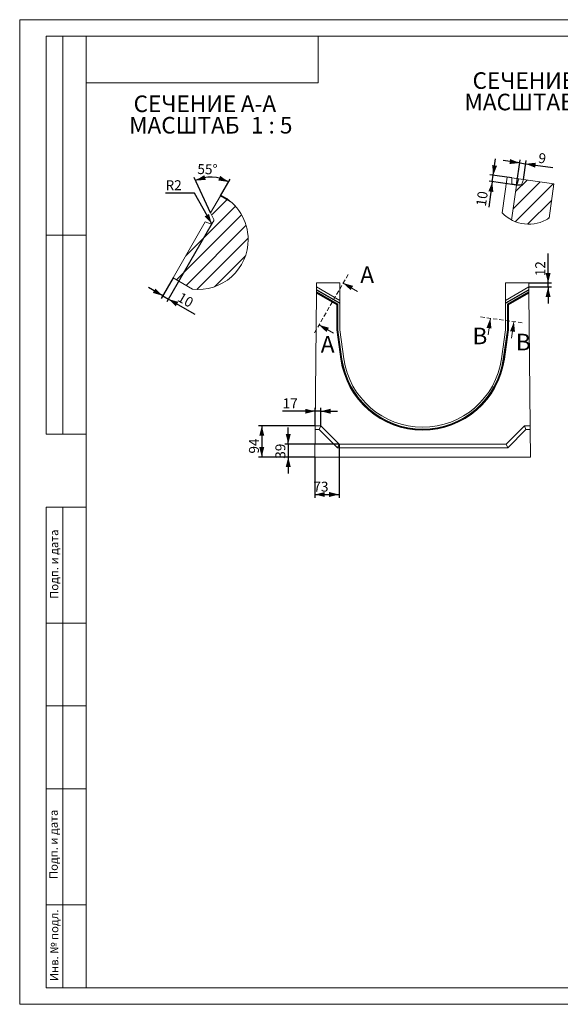
# Model space of a CAD drawing. Units: millimetres. Extents: x 0 to 420, y 0 to 297.
# Drawn here: x 0 to 163, y 0 to 297 of the extents above; entities that cross this region are included whole.
import ezdxf

# ---------------------------------------------------------------- set-up
doc = ezdxf.new("R2010")
doc.units = ezdxf.units.MM
doc.linetypes.add('HIDDEN', pattern=[1.905, 1.27, -0.635])
doc.layers.add('FORMAT', color=7, linetype='Continuous')
doc.layers.add('ОСЕВЫЕ', color=7, linetype='Continuous')
doc.styles.add('SLDTEXTSTYLE1', font='TXT', dxfattribs={"width": 0.605, "bigfont": 'bigfont'})
doc.styles.add('SLDTEXTSTYLE3', font='TXT', dxfattribs={"width": 0.75})
doc.styles.add('SLDTEXTSTYLE4', font='TXT', dxfattribs={"width": 0.75, "bigfont": 'bigfont'})
doc.styles.add('SLDTEXTSTYLE5', font='TXT', dxfattribs={"width": 0.65})
doc.dimstyles.new('SLDDIMSTYLE0', dxfattribs={"dimtxt": 3, "dimasz": 3, "dimexe": 0, "dimexo": 0.0625, "dimgap": 0.75, "dimtad": 2, "dimlfac": 10, "dimrnd": 1e-09, "dimzin": 12, "dimdsep": 46, "dimtxsty": 'SLDTEXTSTYLE3', "dimsah": 1, "dimcen": 0.09, "dimadec": 0, "dimazin": 3, "dimtfac": 1, "dimtmove": 0, "dimatfit": 0, "dimfxl": 1, "dimfrac": 2, "dimtolj": 1, "dimtzin": 12, "dimarcsym": 0})
doc.dimstyles.new('SLDDIMSTYLE1', dxfattribs={"dimtxt": 3, "dimasz": 3, "dimexe": 0, "dimexo": 0.0625, "dimgap": 0.75, "dimtad": 2, "dimlfac": 10, "dimrnd": 1e-09, "dimzin": 12, "dimdsep": 46, "dimtxsty": 'SLDTEXTSTYLE3', "dimsah": 1, "dimcen": 0.09, "dimadec": 0, "dimazin": 3, "dimtfac": 1, "dimtofl": 0, "dimtmove": 0, "dimatfit": 3, "dimfxl": 1, "dimfrac": 2, "dimtolj": 1, "dimtzin": 12, "dimarcsym": 0})
doc.dimstyles.new('SLDDIMSTYLE3', dxfattribs={"dimtxt": 3, "dimasz": 3, "dimexe": 0, "dimexo": 0.0625, "dimgap": 0.75, "dimtad": 2, "dimdec": 0, "dimlfac": 10, "dimrnd": 1e-09, "dimzin": 12, "dimdsep": 46, "dimtxsty": 'SLDTEXTSTYLE3', "dimsah": 1, "dimcen": 0.09, "dimadec": 0, "dimazin": 3, "dimtfac": 1, "dimtofl": 0, "dimtmove": 0, "dimatfit": 3, "dimfxl": 1, "dimfrac": 2, "dimtolj": 1, "dimtzin": 12, "dimarcsym": 0})
doc.dimstyles.new('SLDDIMSTYLE5', dxfattribs={"dimtxt": 3, "dimasz": 3, "dimexe": 0, "dimexo": 0.0625, "dimgap": 0.75, "dimtad": 2, "dimdec": 0, "dimlfac": 10, "dimrnd": 1e-09, "dimzin": 12, "dimdsep": 46, "dimtxsty": 'SLDTEXTSTYLE3', "dimsah": 1, "dimcen": 0.09, "dimadec": 0, "dimazin": 3, "dimtfac": 1, "dimtmove": 0, "dimatfit": 0, "dimfxl": 1, "dimfrac": 2, "dimtolj": 1, "dimtzin": 12, "dimarcsym": 0})
doc.dimstyles.new('SLDDIMSTYLE6', dxfattribs={"dimtxt": 3, "dimasz": 3, "dimexe": 0, "dimexo": 0.0625, "dimgap": 0.75, "dimtad": 2, "dimlfac": 5, "dimrnd": 1e-09, "dimzin": 12, "dimdsep": 46, "dimtxsty": 'SLDTEXTSTYLE3', "dimsah": 1, "dimcen": 0.09, "dimadec": 0, "dimazin": 3, "dimtfac": 1, "dimtmove": 0, "dimatfit": 0, "dimfxl": 1, "dimfrac": 2, "dimtolj": 1, "dimtzin": 12, "dimarcsym": 0})
doc.dimstyles.new('SLDDIMSTYLE7', dxfattribs={"dimtxt": 3, "dimasz": 3, "dimexe": 0, "dimexo": 0.0625, "dimgap": 0.75, "dimtad": 2, "dimdec": 4, "dimlfac": 5, "dimzin": 12, "dimdsep": 46, "dimtxsty": 'SLDTEXTSTYLE3', "dimsah": 1, "dimcen": 0.09, "dimazin": 3, "dimtfac": 1, "dimtofl": 0, "dimtmove": 0, "dimatfit": 3, "dimfxl": 1, "dimfrac": 2, "dimtolj": 1, "dimtzin": 12, "dimarcsym": 0})
doc.dimstyles.new('SLDDIMSTYLE8', dxfattribs={"dimtxt": 3, "dimasz": 3, "dimexe": 0, "dimexo": 0.0625, "dimgap": 0.75, "dimtad": 0, "dimtih": 1, "dimtoh": 1, "dimlfac": 5, "dimrnd": 1e-09, "dimzin": 12, "dimdsep": 46, "dimtxsty": 'SLDTEXTSTYLE3', "dimsah": 1, "dimcen": 0, "dimadec": 0, "dimazin": 3, "dimtfac": 1, "dimtofl": 0, "dimtmove": 1, "dimatfit": 3, "dimfxl": 1, "dimfrac": 2, "dimtolj": 1, "dimtzin": 12, "dimarcsym": 0})
doc.dimstyles.new('SLDDIMSTYLE9', dxfattribs={"dimtxt": 3, "dimasz": 3, "dimexe": 0, "dimexo": 0.0625, "dimgap": 0.75, "dimtad": 2, "dimdec": 0, "dimlfac": 5, "dimrnd": 1e-09, "dimzin": 12, "dimdsep": 46, "dimtxsty": 'SLDTEXTSTYLE3', "dimsah": 1, "dimcen": 0.09, "dimadec": 0, "dimazin": 3, "dimtfac": 1, "dimtmove": 0, "dimatfit": 0, "dimfxl": 1, "dimfrac": 2, "dimtolj": 1, "dimtzin": 12, "dimarcsym": 0})

# ---------------------------------------------------------------- blocks, each defined once
blk = doc.blocks.new('_D_19')
at = {"layer": 'FORMAT'}
for p, q in [((159.36, 217.58), (159.36, 226.49)), ((153.52, 217.58), (160.36, 217.58)), ((159.36, 216.38), (159.36, 217.58)), ((153.53, 216.38), (160.36, 216.38)), ((159.36, 216.38), (159.36, 211.38))]:
    blk.add_line(p, q, dxfattribs=at)
for points in [[(159.36, 217.58), (160.11, 220.58), (158.61, 220.58)], [(159.36, 216.38), (158.61, 213.38), (160.11, 213.38)]]:
    blk.add_solid(points, dxfattribs=at)
at = {"layer": 'FORMAT', "insert": (155.49, 219.62, 50.51), "char_height": 3, "attachment_point": 1, "rotation": 90, "style": 'SLDTEXTSTYLE3'}
blk.add_mtext('12', dxfattribs=at)
blk = doc.blocks.new('_D_20')
at = {"layer": 'FORMAT'}
for p, q in [((89.11, 178.89), (79.3, 178.89)), ((89.11, 174.48), (89.11, 179.89)), ((90.81, 178.89), (89.11, 178.89)), ((90.81, 174.48), (90.81, 179.89)), ((90.81, 178.89), (95.81, 178.89))]:
    blk.add_line(p, q, dxfattribs=at)
for points in [[(89.11, 178.89), (86.11, 179.64), (86.11, 178.14)], [(90.81, 178.89), (93.81, 178.14), (93.81, 179.64)]]:
    blk.add_solid(points, dxfattribs=at)
at = {"layer": 'FORMAT', "insert": (79.3, 182.76, 50.51), "char_height": 3, "attachment_point": 1, "style": 'SLDTEXTSTYLE3'}
blk.add_mtext('17', dxfattribs=at)
blk = doc.blocks.new('_D_21')
at = {"layer": 'FORMAT'}
for p, q in [((89.11, 174.48), (72.01, 174.48)), ((73.01, 174.48), (73.01, 165.08)), ((89.02, 165.08), (72.01, 165.08))]:
    blk.add_line(p, q, dxfattribs=at)
for points in [[(73.01, 174.48), (72.26, 171.48), (73.76, 171.48)], [(73.01, 165.08), (73.76, 168.08), (72.26, 168.08)]]:
    blk.add_solid(points, dxfattribs=at)
at = {"layer": 'FORMAT', "insert": (69.15, 166.13, 50.51), "char_height": 3, "attachment_point": 1, "rotation": 90, "style": 'SLDTEXTSTYLE3'}
blk.add_mtext('94', dxfattribs=at)
blk = doc.blocks.new('_D_22')
at = {"layer": 'FORMAT'}
for p, q in [((96.31, 168.98), (96.31, 152.78)), ((89.02, 165.08), (89.02, 152.78)), ((89.02, 153.78), (96.31, 153.78))]:
    blk.add_line(p, q, dxfattribs=at)
for points in [[(89.02, 153.78), (92.02, 153.03), (92.02, 154.53)], [(96.31, 153.78), (93.31, 154.53), (93.31, 153.03)]]:
    blk.add_solid(points, dxfattribs=at)
at = {"layer": 'FORMAT', "insert": (88.58, 157.64, 50.51), "char_height": 3, "attachment_point": 1, "style": 'SLDTEXTSTYLE3'}
blk.add_mtext('73', dxfattribs=at)
blk = doc.blocks.new('_D_23')
at = {"layer": 'FORMAT'}
for p, q in [((80.99, 168.98), (80.99, 173.98)), ((96.31, 168.98), (79.99, 168.98)), ((80.99, 168.98), (80.99, 165.08)), ((89.02, 165.08), (79.99, 165.08)), ((80.99, 165.08), (80.99, 160.08))]:
    blk.add_line(p, q, dxfattribs=at)
for points in [[(80.99, 168.98), (81.74, 171.98), (80.24, 171.98)], [(80.99, 165.08), (80.24, 162.08), (81.74, 162.08)]]:
    blk.add_solid(points, dxfattribs=at)
at = {"layer": 'FORMAT', "insert": (77.12, 164.57, 50.51), "char_height": 3, "attachment_point": 1, "rotation": 90, "style": 'SLDTEXTSTYLE3'}
blk.add_mtext('39', dxfattribs=at)
blk = doc.blocks.new('SW_HATCH_0')
at = {"color": 0, "linetype": 'Continuous', "lineweight": 0}
for p, q in [((0, 0), (4.47, 4.47)), ((-7.95, -12.44), (7.02, 2.53)), ((-10.73, -19.71), (8.9, -0.08)), ((-7.88, -21.35), (10.24, -3.23)), ((-4.62, -22.58), (10.86, -7.11)), ((0.67, -21.78), (10.05, -12.4))]:
    blk.add_line(p, q, dxfattribs=at)
blk = doc.blocks.new('_D_24')
at = {"layer": 'FORMAT'}
for p, q in [((58.06, 235.58), (44.36, 211.86)), ((46.25, 219.12), (42.63, 212.86)), ((43.13, 213.73), (38.8, 216.23)), ((43.13, 213.73), (44.86, 212.73)), ((44.86, 212.73), (52.83, 208.13))]:
    blk.add_line(p, q, dxfattribs=at)
for points in [[(43.13, 213.73), (40.91, 215.88), (40.16, 214.58)], [(44.86, 212.73), (47.09, 210.58), (47.84, 211.88)]]:
    blk.add_solid(points, dxfattribs=at)
at = {"layer": 'FORMAT', "insert": (48.81, 214.91, 43.82), "char_height": 3, "attachment_point": 1, "rotation": 330, "style": 'SLDTEXTSTYLE3'}
blk.add_mtext('10', dxfattribs=at)
blk = doc.blocks.new('_D_25')
at = {"layer": 'FORMAT'}
for p, q in [((57.58, 238.76), (52.62, 249.41)), ((60.52, 243.84), (63.46, 248.93))]:
    blk.add_line(p, q, dxfattribs=at)
blk.add_arc((57.58, 238.76), 10.75, 60, 115, dxfattribs=at)
for points in [[(53.04, 248.5), (56.13, 248.67), (55.68, 250.11)], [(62.96, 248.07), (60.47, 249.9), (59.9, 248.51)]]:
    blk.add_solid(points, dxfattribs=at)
at = {"layer": 'FORMAT', "insert": (53.63, 253.45, 43.82), "char_height": 3, "attachment_point": 1, "rotation": 358.9178, "style": 'SLDTEXTSTYLE3'}
blk.add_mtext('55°', dxfattribs=at)
blk = doc.blocks.new('_D_26')
at = {"layer": 'FORMAT'}
for p, q in [((52.67, 244.71), (44, 244.71)), ((57.91, 235.43), (52.67, 244.71))]:
    blk.add_line(p, q, dxfattribs=at)
blk.add_solid([(57.91, 235.43), (57.09, 238.41), (55.78, 237.68)], dxfattribs=at)
at = {"layer": 'FORMAT', "insert": (44, 248.57, 43.82), "char_height": 3, "attachment_point": 1, "style": 'SLDTEXTSTYLE3'}
blk.add_mtext('R2', dxfattribs=at)
blk = doc.blocks.new('SW_NOTE_2')
at = {"layer": 'FORMAT', "color": 0, "char_height": 5, "attachment_point": 2}
for s, insert, style in [('СЕЧЕНИЕ', (14.53, 6.45), 'SLDTEXTSTYLE4'), ('A-A', (36.73, 6.45), 'SLDTEXTSTYLE3'), ('МАСШТАБ', (14.36, -0.02), 'SLDTEXTSTYLE4'), ('1 : 5', (40.71, -0.02), 'SLDTEXTSTYLE5')]:
    blk.add_mtext(s, dxfattribs=dict(at, insert=insert, style=style))
blk = doc.blocks.new('SW_HATCH_1')
at = {"color": 0, "linetype": 'Continuous', "lineweight": 0}
for p, q in [((0, 0), (-3.48, -3.48)), ((3.93, -0.56), (-4.22, -8.71)), ((7.87, -1.11), (-3.59, -12.57)), ((7.39, -6.08), (0.14, -13.33)), ((6.65, -11.31), (6.17, -11.79))]:
    blk.add_line(p, q, dxfattribs=at)
blk = doc.blocks.new('_D_27')
at = {"layer": 'FORMAT'}
for p, q in [((142.81, 250.09), (143.51, 255.04)), ((148.44, 249.29), (141.82, 250.23)), ((142.53, 248.11), (142.81, 250.09)), ((142.53, 248.11), (141.44, 240.41)), ((149.84, 247.08), (141.54, 248.25))]:
    blk.add_line(p, q, dxfattribs=at)
for points in [[(142.81, 250.09), (143.97, 252.95), (142.49, 253.16)], [(142.53, 248.11), (141.37, 245.24), (142.85, 245.03)]]:
    blk.add_solid(points, dxfattribs=at)
at = {"layer": 'FORMAT', "insert": (137.61, 240.95, -4.07), "char_height": 3, "attachment_point": 1, "rotation": 81.9665, "style": 'SLDTEXTSTYLE3'}
blk.add_mtext('10', dxfattribs=at)
blk = doc.blocks.new('_D_28')
at = {"layer": 'FORMAT'}
for p, q in [((150.79, 253.78), (145.83, 254.48)), ((149.84, 247.08), (150.92, 254.77)), ((150.79, 253.78), (152.59, 253.53)), ((151.92, 248.8), (152.72, 254.52)), ((152.59, 253.53), (160.75, 252.37))]:
    blk.add_line(p, q, dxfattribs=at)
for points in [[(150.79, 253.78), (147.92, 254.94), (147.71, 253.46)], [(152.59, 253.53), (155.45, 252.36), (155.66, 253.85)]]:
    blk.add_solid(points, dxfattribs=at)
at = {"layer": 'FORMAT', "insert": (156.68, 256.85, -4.07), "char_height": 3, "attachment_point": 1, "rotation": 351.9665, "style": 'SLDTEXTSTYLE3'}
blk.add_mtext('9', dxfattribs=at)
blk = doc.blocks.new('SW_NOTE_3')
at = {"layer": 'FORMAT', "color": 0, "char_height": 5, "attachment_point": 2}
for s, insert, style in [('СЕЧЕНИЕ', (14.53, 6.45), 'SLDTEXTSTYLE4'), ('B-B', (35.95, 6.45), 'SLDTEXTSTYLE3'), ('МАСШТАБ', (13.26, -0.02), 'SLDTEXTSTYLE4'), ('1 : 5', (39.6, -0.02), 'SLDTEXTSTYLE5')]:
    blk.add_mtext(s, dxfattribs=dict(at, insert=insert, style=style))

msp = doc.modelspace()

# ---------------------------------------------------------------- linework, layer by layer
at = {"color": 7, "linetype": 'Continuous', "lineweight": 15}
for p, q in [((8, 172), (8, 292)), ((20, 292), (8, 292)), ((8, 172), (8, 292)), ((13, 172), (13, 292)), ((13, 172), (13, 292)), ((20, 292), (20, 5)), ((415, 292), (20, 292)), ((20, 292), (20, 5)), ((90, 278), (90, 292)), ((20, 278), (90, 278)), ((145.46714, 238.717003), (146.988781, 249.498276)), ((146.988781, 249.498276), (148.440096, 249.293445)), ((148.356137, 236.570051), (149.838947, 247.076197)), ((148.389115, 247.453085), (148.440096, 249.293445)), ((148.417634, 247.276796), (149.838947, 247.076197)), ((150.572521, 248.992486), (148.440096, 249.293445)), ((149.838947, 247.076197), (150.950653, 246.919295)), ((150.02707, 247.383466), (150.572521, 248.992486)), ((150.02707, 247.383466), (151.39077, 247.190995)), ((151.918451, 248.802526), (150.572521, 248.992486)), ((151.918451, 248.802526), (151.39077, 247.190995)), ((161.13818, 247.501275), (151.918451, 248.802526)), ((161.13818, 247.501275), (159.674627, 237.131572)), ((57.584126, 238.757432), (60.520012, 243.842536)), ((60.520012, 243.842536), (60.679499, 244.118773)), ((63.950855, 241.861739), (60.520012, 243.842536)), ((58.527973, 236.733355), (57.584126, 238.757432)), ((46.249297, 219.124929), (55.98392, 235.985787)), ((55.98392, 235.985787), (57.576899, 235.405994)), ((58.51185, 236.364306), (58.060113, 235.581868)), ((8, 232), (20, 232)), ((20, 232), (8, 232)), ((46.249297, 219.124929), (52.139219, 215.72438)), ((89.518674, 217.578352), (89.507284, 216.38246)), ((96.518674, 217.578352), (89.518674, 217.578352)), ((96.518674, 212.334433), (96.518674, 217.578352)), ((153.518674, 217.578352), (146.518674, 217.578352)), ((146.518674, 217.578352), (146.518674, 212.334433)), ((153.530063, 216.38246), (153.518674, 217.578352)), ((89.489783, 214.544804), (89.108198, 174.478352)), ((89.491393, 214.71383), (89.489783, 214.544804)), ((89.489783, 214.544804), (95.618674, 211.006288)), ((89.491393, 214.71383), (89.493547, 214.940018)), ((95.765859, 211.091265), (89.491393, 214.71383)), ((89.498488, 215.458789), (89.493547, 214.940018)), ((89.493547, 214.940018), (95.962821, 211.204981)), ((89.498488, 215.458789), (89.500279, 215.64693)), ((96.518674, 211.405683), (89.498488, 215.458789)), ((89.500279, 215.64693), (89.507284, 216.38246)), ((89.500279, 215.64693), (96.518674, 211.594858)), ((96.518674, 212.334433), (89.507284, 216.38246)), ((153.530063, 216.38246), (146.518674, 212.334433)), ((146.518674, 211.594858), (153.537068, 215.64693)), ((153.53886, 215.458789), (146.518674, 211.405683)), ((147.074527, 211.204981), (153.543801, 214.940018)), ((153.545955, 214.71383), (147.271489, 211.091265)), ((147.418674, 211.006288), (153.547565, 214.544804)), ((153.537068, 215.64693), (153.530063, 216.38246)), ((153.537068, 215.64693), (153.53886, 215.458789)), ((153.543801, 214.940018), (153.53886, 215.458789)), ((153.543801, 214.940018), (153.545955, 214.71383)), ((153.545955, 214.71383), (153.547565, 214.544804)), ((153.92915, 174.478352), (153.547565, 214.544804)), ((95.765859, 211.091265), (95.618674, 211.006288)), ((95.618674, 211.006288), (95.618674, 203.415153)), ((95.962821, 211.204981), (95.765859, 211.091265)), ((95.765859, 203.425489), (95.765859, 211.091265)), ((95.962821, 211.204981), (95.962821, 203.439319)), ((96.518674, 211.594858), (96.518674, 212.334433)), ((96.518674, 211.594858), (96.518674, 211.405683)), ((96.518674, 203.478352), (96.518674, 211.405683)), ((146.518674, 211.594858), (146.518674, 212.334433)), ((146.518674, 211.405683), (146.518674, 211.594858)), ((146.518674, 211.405683), (146.518674, 203.478352)), ((147.271489, 211.091265), (147.074527, 211.204981)), ((147.074527, 203.439319), (147.074527, 211.204981)), ((147.271489, 211.091265), (147.418674, 211.006288)), ((147.271489, 211.091265), (147.271489, 203.425489)), ((147.418674, 203.415153), (147.418674, 211.006288)), ((95.765859, 203.425489), (95.618674, 203.415153)), ((95.618674, 203.415153), (96.86303, 194.59852)), ((95.962821, 203.439319), (95.765859, 203.425489)), ((97.008771, 194.619089), (95.765859, 203.425489)), ((95.962821, 203.439319), (97.2038, 194.646615)), ((97.754198, 194.724297), (96.518674, 203.478352)), ((146.518674, 203.478352), (145.28315, 194.724297)), ((145.833548, 194.646615), (147.074527, 203.439319)), ((147.271489, 203.425489), (146.028577, 194.619089)), ((146.174318, 194.59852), (147.418674, 203.415153)), ((147.271489, 203.425489), (147.074527, 203.439319)), ((147.271489, 203.425489), (147.418674, 203.415153)), ((97.008771, 194.619089), (96.86303, 194.59852)), ((97.2038, 194.646615), (97.008771, 194.619089)), ((145.833548, 194.646615), (146.028577, 194.619089)), ((146.028577, 194.619089), (146.174318, 194.59852)), ((89.097721, 173.378352), (89.018674, 165.078352)), ((89.097721, 173.378352), (89.108198, 174.478352)), ((90.352563, 173.378352), (89.097721, 173.378352)), ((90.808198, 174.478352), (89.108198, 174.478352)), ((90.352563, 173.378352), (90.808198, 174.478352)), ((95.852563, 167.878352), (90.352563, 173.378352)), ((96.308198, 168.978352), (90.808198, 174.478352)), ((152.22915, 174.478352), (146.72915, 168.978352)), ((152.684785, 173.378352), (147.184785, 167.878352)), ((152.684785, 173.378352), (152.22915, 174.478352)), ((153.92915, 174.478352), (152.22915, 174.478352)), ((153.939626, 173.378352), (152.684785, 173.378352)), ((153.939626, 173.378352), (153.92915, 174.478352)), ((154.018674, 165.078352), (153.939626, 173.378352)), ((8, 172), (20, 172)), ((95.852563, 167.878352), (96.308198, 168.978352)), ((147.184785, 167.878352), (95.852563, 167.878352)), ((146.72915, 168.978352), (96.308198, 168.978352)), ((147.184785, 167.878352), (146.72915, 168.978352)), ((89.018674, 165.078352), (154.018674, 165.078352)), ((8, 5), (8, 150)), ((8, 150), (20, 150)), ((13, 5), (13, 150)), ((20, 115), (8, 115)), ((20, 90), (8, 90)), ((20, 65), (8, 65)), ((8, 30), (20, 30)), ((8, 5), (20, 5)), ((20, 5), (415, 5))]:
    msp.add_line(p, q, dxfattribs=at)
at = {"color": 8, "linetype": 'Continuous', "lineweight": 15}
msp.add_line((148.389115, 247.453085), (149.934451, 247.234976), dxfattribs=at)
at = {"color": 7, "linetype": 'HIDDEN', "lineweight": 0}
for p, q in [((99.075681, 220.153371), (88.787841, 202.334309)), ((138.981323, 207.333973), (152.028538, 205.492524))]:
    msp.add_line(p, q, dxfattribs=at)
at = {"color": 7, "linetype": 'Continuous', "lineweight": 0}
for p, q in [((101.905808, 215.055294), (97.575681, 217.555294)), ((94.617968, 202.432385), (90.287841, 204.932385)), ((141.253121, 201.963784), (141.951882, 206.914716)), ((148.359217, 200.960848), (149.057979, 205.911781))]:
    msp.add_line(p, q, dxfattribs=at)
at = {"color": 7, "linetype": 'Continuous', "lineweight": 15}
for centre, radius, start, end in [((148.635925, 247.402561), 0.251928, 168.43091581, 209.94757185), ((149.631173, 247.532713), 0.423095, 260.75148322, 339.34432108), ((151.008462, 247.317968), 0.402842, 261.74948123, 341.62762407), ((57.713708, 235.781868), 0.399997, 249.99989948, 330.00001703), ((58.165424, 236.564311), 0.400018, 330.00064313, 24.99808401), ((121.518674, 198.078352), 24.9, 188.03351286, 351.96648714), ((121.518674, 198.078352), 24.752815, 188.03351286, 351.96648714), ((121.518674, 198.078352), 24.555853, 188.03351286, 351.96648714), ((121.518674, 198.078352), 24, 188.03351286, 351.96648714)]:
    msp.add_arc(centre, radius, start, end, dxfattribs=at)
at = {"color": 7, "linetype": 'Continuous', "lineweight": 0}
for centre, radius, start, end in [((53.833192, 230.69644), 15.067546, 359.9999588, 62.97531037), ((153.53396, 246.554685), 11.247349, 224.1745895, 303.09067927), ((53.833173, 230.696421), 15.067565, 263.54493828, 0.00003185)]:
    msp.add_arc(centre, radius, start, end, dxfattribs=at)
for points in [[(97.575681, 217.555294), (99.798758, 215.405775), (100.548758, 216.704813)], [(90.287841, 204.932385), (92.510917, 202.782866), (93.260917, 204.081904)], [(141.951882, 206.914716), (140.789985, 204.048971), (142.275265, 203.839342)], [(149.057979, 205.911781), (147.896082, 203.046035), (149.381362, 202.836407)]]:
    msp.add_solid(points, dxfattribs=at)
at = {"layer": 'ОСЕВЫЕ', "lineweight": 0}
for p, q in [((0, 297), (420, 297)), ((0, 297), (0, 0)), ((0, 0), (420, 0))]:
    msp.add_line(p, q, dxfattribs=at)

# ---------------------------------------------------------------- block references
at = {"color": 7, "linetype": 'Continuous', "lineweight": 0}
for name, p in [('SW_HATCH_1', (153.052281, 248.642503)), ('SW_HATCH_0', (58.039504, 238.21757))]:
    msp.add_blockref(name, p, dxfattribs=at)
at = {"layer": 'FORMAT'}
for name, p in [('SW_NOTE_3', (137.516826, 274.689223)), ('SW_NOTE_2', (35.287192, 267.687038))]:
    msp.add_blockref(name, p, dxfattribs=at)

# ---------------------------------------------------------------- texts
at = {"color": 7, "linetype": 'Continuous', "char_height": 5, "attachment_point": 1, "style": 'SLDTEXTSTYLE3'}
for s, insert in [('A', (102.716893, 222.595805)), ('B', (136.554062, 204.099212)), ('B', (149.646053, 202.255295)), ('A', (90.804567, 201.603911))]:
    msp.add_mtext(s, dxfattribs=dict(at, insert=insert))
at = {"color": 7, "linetype": 'Continuous', "lineweight": 0, "char_height": 2.5, "attachment_point": 1, "rotation": 90, "style": 'SLDTEXTSTYLE1'}
for s, insert in [('Подп. и дата', (9.143131, 122.303932)), ('Подп. и дата', (8.985047, 37.790112)), ('Инв. № подл.', (9.154747, 6.963605))]:
    msp.add_mtext(s, dxfattribs=dict(at, insert=insert))

# ---------------------------------------------------------------- dimensions: what is measured, and where the dimension line sits
at = {"layer": 'FORMAT'}
for base, p1, p2, angle, dimstyle, picture, middle in [((152.585195, 253.526601), (149.838947, 247.076197), (151.918451, 248.802524), 351.96648714, 'SLDDIMSTYLE9', '_D_28', (158.443209, 252.699817)), ((142.809815, 250.088093), (149.838947, 247.076198), (148.440096, 249.29345), 81.96648714, 'SLDDIMSTYLE6', '_D_27', (141.923982, 243.811709)), ((44.864086, 212.725675), (46.249296, 219.124929), (58.060116, 235.581869), 330, 'SLDDIMSTYLE6', '_D_24', (49.851733, 209.846056)), ((159.356057, 217.578352), (153.530063, 216.38246), (153.518674, 217.578352), 90, 'SLDDIMSTYLE5', '_D_19', (159.356057, 223.058866)), ((73.014198, 165.078352), (89.108198, 174.478352), (89.018674, 165.078352), 90, 'SLDDIMSTYLE1', '_D_21', (73.014198, 169.563498)), ((80.987711, 165.078352), (96.308198, 168.978352), (89.018674, 165.078352), 90, 'SLDDIMSTYLE0', '_D_23', (80.987711, 168.009859))]:
    dim = msp.add_linear_dim(base=base, p1=p1, p2=p2, angle=angle, dimstyle=dimstyle, dxfattribs=at)
    dim.commit()
    dim.dimension.update_dxf_attribs({"geometry": picture, "text_midpoint": middle, "dimtype": 160})
dim = msp.add_angular_dim_2l(base=(58.053092, 249.498539), line1=((58.527968, 236.733353), (57.584125, 238.75743)), line2=((60.520013, 243.842537), (57.584125, 238.75743)), dimstyle='SLDDIMSTYLE7', dxfattribs=at)
dim.commit()
dim.dimension.update_dxf_attribs({"geometry": '_D_25', "text_midpoint": (57.787191, 249.506854), "dimtype": 162})
dim = msp.add_radius_dim(center=(57.713705, 235.781869), mpoint=(57.910466, 235.433608), dimstyle='SLDDIMSTYLE8', dxfattribs=at)
dim.commit()
dim.dimension.update_dxf_attribs({"geometry": '_D_26', "text_midpoint": (47.541776, 247.088687), "dimtype": 164})
for base, p1, p2, dimstyle, picture, middle in [((89.108198, 178.892569), (90.808198, 174.478352), (89.108198, 174.478352), 'SLDDIMSTYLE0', '_D_20', (82.73642, 178.892569)), ((96.308198, 153.775976), (89.018674, 165.078352), (96.308198, 168.978352), 'SLDDIMSTYLE3', '_D_22', (92.011988, 153.775976))]:
    dim = msp.add_linear_dim(base=base, p1=p1, p2=p2, dimstyle=dimstyle, dxfattribs=at)
    dim.commit()
    dim.dimension.update_dxf_attribs({"geometry": picture, "text_midpoint": middle, "dimtype": 160})

doc.saveas('drawing.dxf')
